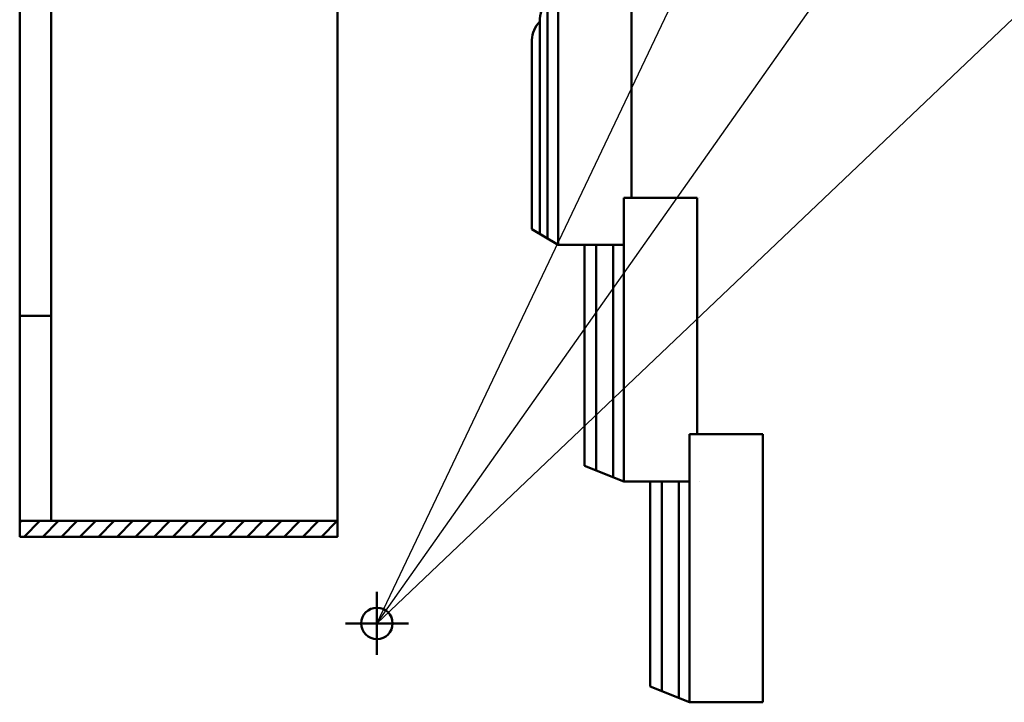
# Model space of a CAD drawing. Extents: x -2161 to 2997, y -981 to 4180.
# Drawn here: x 1097 to 1471, y -324 to -64 of the extents above; entities that cross this region are included whole.
import ezdxf

# ---------------------------------------------------------------- set-up
doc = ezdxf.new("R2010")
doc.units = 0
doc.header["$MEASUREMENT"] = 0
doc.layers.add('1-Basic', color=7, linetype='Continuous', lineweight=50)

msp = doc.modelspace()

# ---------------------------------------------------------------- hatches: boundary and pattern name
at = {"layer": '1-Basic'}
h = msp.add_hatch(dxfattribs=at)
h.set_pattern_fill('_U', color=256, scale=5, angle=45, style=0, pattern_type=0)
h.set_pattern_definition([(45, (-125.6855, 1e-05), (-3.535534, 3.535534), [])])
h.paths.add_polyline_path([(1096.52, -261), (1096.52, -255), (1108.52, -255), (1217.52, -255), (1217.52, -261)])

# ---------------------------------------------------------------- linework, layer by layer
at = {"layer": '1-Basic', "color": 251, "linetype": 'Continuous', "lineweight": 30}
for q in [(1589.32, 455), (1604.52, 233), (1606.01, 61)]:
    msp.add_line((1232.52, -294), q, dxfattribs=at)
at = {"layer": '1-Basic'}
for p, q in [((1096.52, 69), (1096.52, -261)), ((1108.52, 57), (1108.52, -255)), ((1301.52, -48), (1301.52, -150)), ((1329.52, -48), (1329.52, -132)), ((1297.52, -57), (1297.52, -147.6)), ((1217.52, -60), (1217.52, -261)), ((1294.52, -65), (1294.52, -145.8)), ((1291.52, -72), (1291.52, -144)), ((1326.52, -132), (1326.52, -240)), ((1354.52, -132), (1326.52, -132)), ((1326.52, -132), (1326.52, -132)), ((1354.52, -132), (1354.52, -222)), ((1354.52, -132), (1354.52, -222)), ((1354.52, -132), (1354.52, -132)), ((1355.52, -132), (1355.52, -132)), ((1301.52, -150), (1291.52, -144)), ((1291.52, -144), (1291.52, -144)), ((1326.52, -150), (1301.52, -150)), ((1301.52, -150), (1301.52, -150)), ((1311.52, -150), (1311.52, -234)), ((1316.02, -150), (1316.02, -235.8)), ((1322.52, -150), (1322.52, -238.4)), ((1108.52, -177), (1096.52, -177)), ((1108.52, -177), (1096.52, -177)), ((1379.52, -222), (1351.52, -222)), ((1351.52, -222), (1351.52, -324)), ((1351.52, -222), (1351.52, -222)), ((1379.52, -222), (1379.52, -324)), ((1379.52, -222), (1379.52, -222)), ((1326.52, -240), (1311.52, -234)), ((1311.52, -234), (1311.52, -234)), ((1351.52, -240), (1326.52, -240)), ((1326.52, -240), (1326.52, -240)), ((1336.52, -240), (1336.52, -318)), ((1341.02, -240), (1341.02, -319.8)), ((1347.52, -240), (1347.52, -322.4)), ((1355.52, -240), (1355.52, -240)), ((1096.52, -255), (1217.52, -255)), ((1108.52, -255), (1108.52, -255)), ((1096.52, -261), (1217.52, -261)), ((1096.52, -261), (1096.52, -261)), ((1217.52, -261), (1217.52, -261)), ((1217.52, -261), (1217.52, -261)), ((1232.52, -282), (1232.52, -306)), ((1244.52, -294), (1220.52, -294)), ((1351.52, -324), (1336.52, -318)), ((1336.52, -318), (1336.52, -318)), ((1379.52, -324), (1351.52, -324)), ((1351.52, -324), (1351.52, -324)), ((1379.52, -324), (1379.52, -324))]:
    msp.add_line(p, q, dxfattribs=at)
msp.add_lwpolyline([(1096.52, -261), (1096.52, -255), (1108.52, -255), (1217.52, -255), (1217.52, -261)], close=True, dxfattribs=at)
msp.add_circle((1232.52, -294), 6, dxfattribs=at)
for centre, radius, start, end in [((1305.88, -64.69), 11.36, 137.3471, 181.5408), ((1302.13, -72.4), 10.61, 135.7741, 177.8287)]:
    msp.add_arc(centre, radius, start, end, dxfattribs=at)

doc.saveas('drawing.dxf')
